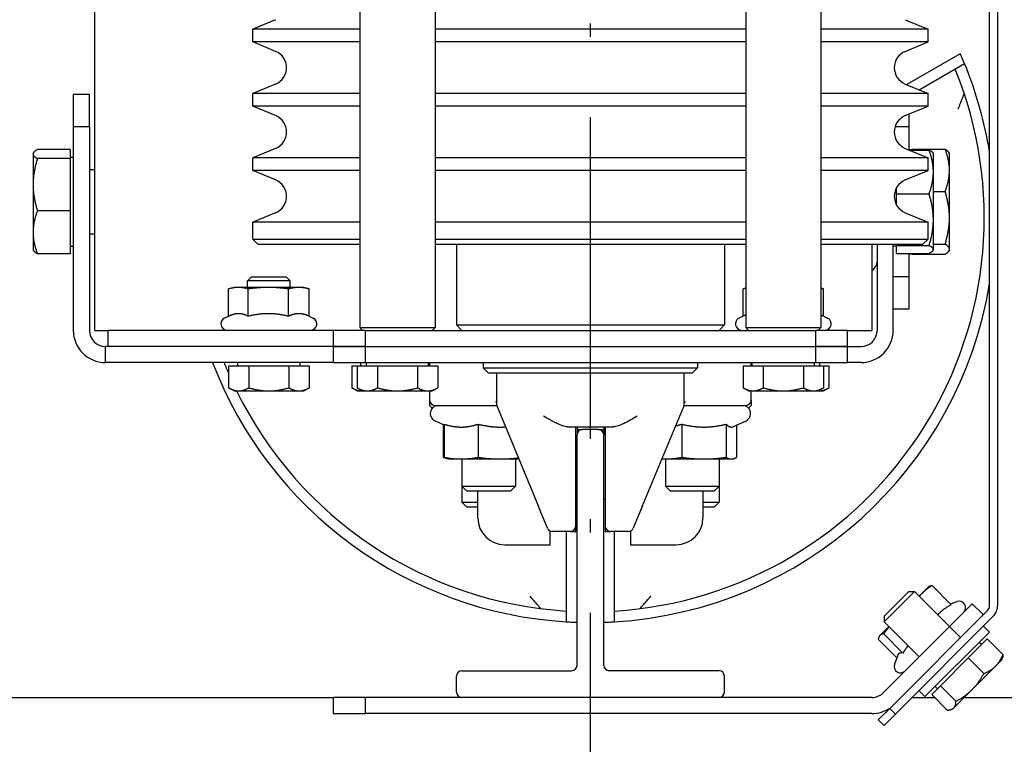
# Model space of a CAD drawing. Units: inches. Extents: x 149 to 49055, y 50 to 66715.
# Drawn here: x 13948 to 14132, y 22839 to 22975 of the extents above; entities that cross this region are included whole.
import ezdxf

# ---------------------------------------------------------------- set-up
doc = ezdxf.new("R2010")
doc.units = ezdxf.units.IN
doc.header["$MEASUREMENT"] = 0
doc.linetypes.add('ACAD_ISO10W100', pattern=[18.5, 12, -3, 0.5, -3])
for name, color, linetype in [('ARCATA', 4, 'Continuous'), ('ASSI', 3, 'ACAD_ISO10W100'), ('GUIDE', 3, 'Continuous')]:
    doc.layers.add(name, color=color, linetype=linetype)
doc.layers.add('QUOTE', color=1, linetype='Continuous', lineweight=15)
doc.styles.add('QUOTE', font='romans.shx', dxfattribs={"width": 0.8})
doc.dimstyles.new('GMV', dxfattribs={"dimscale": 12, "dimtxt": 3, "dimasz": 3, "dimexe": 2, "dimexo": 3, "dimgap": 1, "dimtad": 1, "dimdec": 1, "dimdsep": 46, "dimtxsty": 'QUOTE', "dimcen": 0, "dimclrt": 2, "dimadec": 0, "dimazin": 0, "dimtfac": 1, "dimtdec": 1, "dimtmove": 0, "dimatfit": 3, "dimfxl": 1, "dimtvp": 1, "dimtolj": 1, "dimarcsym": 0})

# ---------------------------------------------------------------- blocks, each defined once
blk = doc.blocks.new('*D1642')
at = {"layer": 'Defpoints', "color": 0}
for p in [(13775.62, 24393.54), (13775.62, 24210.61), (14210.62, 22780.61)]:
    blk.add_point(p, dxfattribs=at)
at = {"layer": 'QUOTE', "color": 0, "lineweight": -2}
for p, q in [((13775.62, 24246.61), (13775.62, 24417.54)), ((14210.62, 22816.61), (14210.62, 24417.54)), ((14174.62, 24393.54), (13811.62, 24393.54))]:
    blk.add_line(p, q, dxfattribs=at)
at = {"layer": 'QUOTE', "color": 0}
for points in [[(13811.62, 24399.54), (13811.62, 24387.54), (13775.62, 24393.54)], [(14174.62, 24387.54), (14174.62, 24399.54), (14210.62, 24393.54)]]:
    blk.add_solid(points, dxfattribs=at)
at = {"layer": 'QUOTE', "color": 2, "insert": (13993.12, 24423.54), "char_height": 36, "attachment_point": 5, "style": 'QUOTE'}
blk.add_mtext('\\A1;435', dxfattribs=at)

msp = doc.modelspace()

# ---------------------------------------------------------------- linework, layer by layer
at = {"layer": 'ARCATA'}
for p, q in [((13961.86707, 22916.60524), (13961.86707, 23579.60524)), ((14011.36707, 23026.10524), (14011.36707, 22917.10524)), ((14025.36707, 23026.10524), (14025.36707, 22917.10524)), ((14083.36707, 23026.10524), (14083.36707, 22917.10524)), ((14097.36707, 23026.10524), (14097.36707, 22917.10524)), ((14128.86707, 22865.34788), (14128.86707, 22988.10524)), ((14130.36707, 22865.34788), (14130.36707, 22988.10524)), ((13995.62992, 22974.55644), (13991.36707, 22972.79071)), ((14113.10421, 22974.55644), (14117.36707, 22972.79071)), ((14011.36707, 22972.79071), (13991.36707, 22972.79071)), ((13991.36707, 22970.41978), (13991.36707, 22972.79071)), ((14083.36707, 22972.79071), (14025.36707, 22972.79071)), ((14117.36707, 22972.79071), (14097.36707, 22972.79071)), ((14117.36707, 22970.41978), (14117.36707, 22972.79071)), ((14011.36707, 22970.41978), (13991.36707, 22970.41978)), ((13995.62992, 22968.65404), (13991.36707, 22970.41978)), ((14083.36707, 22970.41978), (14025.36707, 22970.41978)), ((14117.36707, 22970.41978), (14097.36707, 22970.41978)), ((14113.10421, 22968.65404), (14117.36707, 22970.41978)), ((14123.38389, 22968.21452), (14113.38347, 22962.44077)), ((14115.71251, 22961.47604), (14124.17592, 22966.3624)), ((14115.72534, 22961.47073), (14122.43225, 22965.34296)), ((13995.62992, 22962.55644), (13991.36707, 22960.79071)), ((14113.10421, 22962.55644), (14117.36707, 22960.79071)), ((13957.86707, 22960.60524), (13957.86707, 22954.60524)), ((13960.86707, 22960.60524), (13957.86707, 22960.60524)), ((13960.86707, 22954.60524), (13960.86707, 22960.60524)), ((14011.36707, 22960.79071), (13991.36707, 22960.79071)), ((13991.36707, 22958.41978), (13991.36707, 22960.79071)), ((14083.36707, 22960.79071), (14025.36707, 22960.79071)), ((14117.36707, 22960.79071), (14097.36707, 22960.79071)), ((14117.36707, 22958.41978), (14117.36707, 22960.79071)), ((14011.36707, 22958.41978), (13991.36707, 22958.41978)), ((13995.62992, 22956.65404), (13991.36707, 22958.41978)), ((14083.36707, 22958.41978), (14025.36707, 22958.41978)), ((14117.36707, 22958.41978), (14097.36707, 22958.41978)), ((14113.10421, 22956.65404), (14117.36707, 22958.41978)), ((14113.86707, 22954.60524), (14113.86707, 22956.97003)), ((13957.86707, 22954.60524), (13957.86707, 22916.60524)), ((13957.86707, 22954.60524), (13960.86707, 22954.60524)), ((13960.86707, 22954.60524), (13960.86707, 22916.60524)), ((14111.22223, 22954.60524), (14113.86707, 22954.60524)), ((14113.86707, 22950.24045), (14113.86707, 22954.60524)), ((13995.62992, 22950.55644), (13991.36707, 22948.79071)), ((14113.10421, 22950.55644), (14117.36707, 22948.79071)), ((14114.46717, 22950.40296), (14120.56332, 22950.40296)), ((14114.46717, 22950.23962), (14114.46717, 22950.40296)), ((13950.36697, 22949.60524), (13950.43622, 22949.72518)), ((13950.36697, 22949.60524), (13950.36697, 22949.48688)), ((13950.36697, 22949.48688), (13950.36697, 22943.78615)), ((13957.26697, 22950.32682), (13951.17082, 22950.32682)), ((13957.26697, 22948.64694), (13951.17082, 22948.64694)), ((13957.26697, 22950.32682), (13957.26697, 22948.64694)), ((13957.26697, 22948.92024), (13957.86707, 22948.92024)), ((13957.26697, 22948.64694), (13957.26697, 22938.92536)), ((14011.36707, 22948.79071), (13991.36707, 22948.79071)), ((13991.36707, 22946.41978), (13991.36707, 22948.79071)), ((14083.36707, 22948.79071), (14025.36707, 22948.79071)), ((14117.36707, 22948.79071), (14097.36707, 22948.79071)), ((14113.86707, 22950.32682), (14114.46717, 22950.32682)), ((14113.86907, 22950.23962), (14117.56332, 22950.23962)), ((14117.36707, 22946.41978), (14117.36707, 22948.79071)), ((14118.36717, 22949.60524), (14118.31633, 22949.6933)), ((14118.36717, 22946.14402), (14118.36717, 22949.60524)), ((14121.36717, 22949.60524), (14121.27825, 22949.75925)), ((14121.36717, 22946.45323), (14121.36717, 22949.60524)), ((13960.86707, 22946.60524), (13961.86707, 22946.60524)), ((14011.36707, 22946.41978), (13991.36707, 22946.41978)), ((13995.62992, 22944.65404), (13991.36707, 22946.41978)), ((14083.36707, 22946.41978), (14025.36707, 22946.41978)), ((14117.36707, 22946.41978), (14097.36707, 22946.41978)), ((14113.10421, 22944.65404), (14117.36707, 22946.41978)), ((14118.36717, 22937.23122), (14118.36717, 22946.14402)), ((14121.36717, 22937.60465), (14121.36717, 22946.45323)), ((13950.36697, 22943.78615), (13950.36697, 22934.90451)), ((14111.46717, 22942.04841), (14111.46717, 22943.18023)), ((14111.46717, 22940.03025), (14111.46717, 22942.04841)), ((14111.46717, 22942.04841), (14117.56332, 22942.04841)), ((14118.36717, 22942.50351), (14120.56332, 22942.50351)), ((13957.26697, 22938.92536), (13951.17082, 22938.92536)), ((13957.26697, 22938.92536), (13957.26697, 22930.88366)), ((13995.62992, 22938.55644), (13991.36707, 22936.79071)), ((14113.10421, 22938.55644), (14117.36707, 22936.79071)), ((14121.36717, 22931.75666), (14121.36717, 22937.60465)), ((14011.36707, 22936.79071), (13991.36707, 22936.79071)), ((13991.36707, 22933.60524), (13991.36707, 22936.79071)), ((14083.36707, 22936.79071), (14025.36707, 22936.79071)), ((14117.36707, 22936.79071), (14097.36707, 22936.79071)), ((14117.36707, 22933.60524), (14117.36707, 22936.79071)), ((14118.36717, 22931.69244), (14118.36717, 22937.23122)), ((13950.36697, 22934.90451), (13950.36697, 22931.60524)), ((13960.86707, 22934.60524), (13961.86707, 22934.60524)), ((13957.26697, 22932.29024), (13957.86707, 22932.29024)), ((13991.36707, 22933.60524), (14011.36707, 22933.60524)), ((13992.36707, 22932.60524), (13991.36707, 22933.60524)), ((14011.36707, 22932.60524), (13992.36707, 22932.60524)), ((14025.36707, 22933.60524), (14083.36707, 22933.60524)), ((14083.36707, 22932.60524), (14025.36707, 22932.60524)), ((14029.36707, 22932.60524), (14029.36707, 22917.60524)), ((14079.36707, 22932.60524), (14079.36707, 22917.60524)), ((14097.36707, 22933.60524), (14117.36707, 22933.60524)), ((14116.36707, 22932.60524), (14097.36707, 22932.60524)), ((14106.86707, 22932.60524), (14106.86707, 22916.60524)), ((14107.86707, 22932.60524), (14107.86707, 22916.60524)), ((14110.86707, 22916.60524), (14110.86707, 22932.60524)), ((14111.46717, 22932.29024), (14110.86707, 22932.29024)), ((14111.46717, 22932.41403), (14111.46717, 22932.60524)), ((14111.46717, 22932.41403), (14117.56332, 22932.41403)), ((14111.46717, 22930.97086), (14111.46717, 22932.41403)), ((14116.36707, 22932.60524), (14117.36707, 22933.60524)), ((14118.36717, 22932.70579), (14120.56332, 22932.70579)), ((13950.36697, 22931.60524), (13950.43622, 22931.4853)), ((13957.26697, 22930.88366), (13951.17082, 22930.88366)), ((14111.46717, 22930.97086), (14117.56332, 22930.97086)), ((14113.86707, 22926.60524), (14113.86707, 22930.97086)), ((14113.86707, 22930.88366), (14114.46717, 22930.88366)), ((14114.46717, 22930.80752), (14114.46717, 22930.97086)), ((14114.46717, 22930.80752), (14120.56332, 22930.80752)), ((14118.36717, 22931.60524), (14118.31633, 22931.51718)), ((14118.36717, 22931.60524), (14118.36717, 22931.69244)), ((14121.36717, 22931.60524), (14121.27825, 22931.45123)), ((14121.36717, 22931.60524), (14121.36717, 22931.75666)), ((13991.13388, 22926.60524), (13990.36707, 22925.83833)), ((13991.13388, 22926.60524), (13997.60026, 22926.60524)), ((13997.60026, 22926.60524), (13998.36707, 22925.83833)), ((14113.86707, 22926.60524), (14110.86707, 22926.60524)), ((14113.86707, 22920.60524), (14113.86707, 22926.60524)), ((13998.36707, 22925.83833), (13990.36707, 22925.83833)), ((13990.36707, 22924.60524), (13990.36707, 22925.83833)), ((13998.36707, 22924.60524), (13998.36707, 22925.83833)), ((13986.86256, 22919.24377), (13986.86256, 22924.3358)), ((13987.86707, 22924.60524), (13986.93212, 22924.35472)), ((13988.68445, 22924.60524), (13987.86707, 22924.60524)), ((13994.25859, 22924.60524), (13988.68445, 22924.60524)), ((13990.50634, 22919.24328), (13990.50634, 22924.3358)), ((13999.94121, 22924.60524), (13994.25859, 22924.60524)), ((13998.01084, 22919.24328), (13998.01084, 22924.3358)), ((14000.86707, 22924.60524), (13999.94121, 22924.60524)), ((14000.86707, 22924.60524), (14001.80202, 22924.35472)), ((14001.87158, 22919.24328), (14001.87158, 22924.3358)), ((14082.86438, 22919.24462), (14082.86438, 22924.3358)), ((14083.36707, 22924.47127), (14082.97662, 22924.36665)), ((14097.36707, 22924.47127), (14097.75752, 22924.36665)), ((14097.86976, 22919.24328), (14097.86976, 22924.3358)), ((13986.93212, 22919.2762), (13986.10993, 22918.89281)), ((14001.87158, 22919.24377), (14002.62421, 22918.89281)), ((14082.97662, 22919.29696), (14082.10993, 22918.89281)), ((14097.86976, 22919.24462), (14098.62421, 22918.89281)), ((14110.86707, 22920.60524), (14113.86707, 22920.60524)), ((14030.36707, 22916.60524), (14029.36707, 22917.60524)), ((14029.36707, 22917.60524), (14079.36707, 22917.60524)), ((14078.36707, 22916.60524), (14079.36707, 22917.60524)), ((13961.86707, 22916.60524), (13964.36707, 22916.60524)), ((14006.36707, 22916.60524), (13964.36707, 22916.60524)), ((13964.36707, 22913.60524), (13964.36707, 22916.60524)), ((14012.36707, 22916.60524), (14006.36707, 22916.60524)), ((14006.36707, 22916.60524), (14006.36707, 22913.60524)), ((14011.36707, 22917.10524), (14025.36707, 22917.10524)), ((14011.86707, 22916.60524), (14011.36707, 22917.10524)), ((14012.36707, 22916.60524), (14096.36707, 22916.60524)), ((14012.36707, 22913.60524), (14012.36707, 22916.60524)), ((14024.86707, 22916.60524), (14025.36707, 22917.10524)), ((14083.36707, 22917.10524), (14097.36707, 22917.10524)), ((14083.86707, 22916.60524), (14083.36707, 22917.10524)), ((14102.36707, 22916.60524), (14096.36707, 22916.60524)), ((14096.36707, 22916.60524), (14096.36707, 22913.60524)), ((14096.86707, 22916.60524), (14097.36707, 22917.10524)), ((14102.36707, 22916.60524), (14106.86707, 22916.60524)), ((14102.36707, 22913.60524), (14102.36707, 22916.60524)), ((14006.36707, 22913.60524), (13963.86707, 22913.60524)), ((13963.86707, 22910.60524), (13963.86707, 22913.60524)), ((14006.36707, 22913.60524), (13964.36707, 22913.60524)), ((14006.36707, 22913.60524), (14006.36707, 22910.60524)), ((14012.36707, 22913.60524), (14006.36707, 22913.60524)), ((14006.36707, 22913.60524), (14012.36707, 22913.60524)), ((14012.36707, 22913.60524), (14096.36707, 22913.60524)), ((14012.36707, 22913.60524), (14096.36707, 22913.60524)), ((14012.36707, 22910.60524), (14012.36707, 22913.60524)), ((14096.36707, 22913.60524), (14096.36707, 22910.60524)), ((14102.36707, 22913.60524), (14096.36707, 22913.60524)), ((14096.36707, 22913.60524), (14102.36707, 22913.60524)), ((14102.36707, 22910.60524), (14102.36707, 22913.60524)), ((14102.36707, 22913.60524), (14104.86707, 22913.60524)), ((14006.36707, 22910.60524), (13963.86707, 22910.60524)), ((13986.86152, 22910.00514), (13986.86152, 22905.8857)), ((13986.86152, 22910.00514), (13990.61429, 22910.00514)), ((13988.55207, 22910.00514), (13988.55207, 22910.60524)), ((13990.61429, 22910.00514), (13990.61429, 22905.8857)), ((13990.61429, 22910.00514), (13998.11985, 22910.00514)), ((13998.11985, 22910.00514), (14001.87262, 22910.00514)), ((13998.11985, 22910.00514), (13998.11985, 22905.8857)), ((14000.18207, 22910.00514), (14000.18207, 22910.60524)), ((14001.87262, 22910.00514), (14001.87262, 22905.8857)), ((14006.36707, 22910.60524), (14012.36707, 22910.60524)), ((14009.86152, 22910.00514), (14009.86152, 22905.8857)), ((14009.86152, 22910.00514), (14010.86152, 22910.00514)), ((14010.86152, 22910.00514), (14010.86152, 22905.8857)), ((14010.86152, 22910.00514), (14014.61429, 22910.00514)), ((14011.55207, 22910.00514), (14011.55207, 22910.60524)), ((14012.36707, 22910.60524), (14096.36707, 22910.60524)), ((14012.56707, 22910.00514), (14012.56707, 22910.60524)), ((14014.61429, 22910.00514), (14022.11985, 22910.00514)), ((14014.61429, 22910.00514), (14014.61429, 22905.8857)), ((14022.11985, 22910.00514), (14025.87262, 22910.00514)), ((14022.11985, 22910.00514), (14022.11985, 22905.8857)), ((14024.16707, 22910.00514), (14024.16707, 22910.60524)), ((14024.36707, 22910.60524), (14024.36707, 22910.00514)), ((14025.87262, 22910.00514), (14025.87262, 22905.8857)), ((14034.36707, 22910.60524), (14034.36707, 22909.60524)), ((14074.36707, 22910.60524), (14074.36707, 22909.60524)), ((14082.86152, 22910.00514), (14086.61429, 22910.00514)), ((14082.86152, 22910.00514), (14082.86152, 22905.8857)), ((14084.36707, 22910.00514), (14084.36707, 22910.60524)), ((14084.55207, 22910.00514), (14084.55207, 22910.60524)), ((14084.56707, 22910.00514), (14084.56707, 22910.60524)), ((14086.61429, 22910.00514), (14086.61429, 22905.8857)), ((14086.61429, 22910.00514), (14094.11985, 22910.00514)), ((14094.11985, 22910.00514), (14097.87262, 22910.00514)), ((14094.11985, 22910.00514), (14094.11985, 22905.8857)), ((14096.16707, 22910.00514), (14096.16707, 22910.60524)), ((14096.18207, 22910.00514), (14096.18207, 22910.60524)), ((14096.36707, 22910.60524), (14102.36707, 22910.60524)), ((14097.18207, 22910.00514), (14097.18207, 22910.60524)), ((14097.87262, 22910.00514), (14098.87262, 22910.00514)), ((14097.87262, 22910.00514), (14097.87262, 22905.8857)), ((14098.87262, 22910.00514), (14098.87262, 22905.8857)), ((14104.86707, 22910.60524), (14102.36707, 22910.60524)), ((14034.36707, 22909.60524), (14074.36707, 22909.60524)), ((14035.36707, 22908.60524), (14034.36707, 22909.60524)), ((14073.36707, 22908.60524), (14035.36707, 22908.60524)), ((14036.86707, 22908.60524), (14036.86707, 22902.80445)), ((14071.86707, 22902.80445), (14071.86707, 22908.60524)), ((14073.36707, 22908.60524), (14074.36707, 22909.60524)), ((13987.86707, 22905.30514), (13986.86152, 22905.8857)), ((13987.86707, 22905.30514), (13988.7379, 22905.30514)), ((13988.7379, 22905.30514), (13994.36707, 22905.30514)), ((13994.36707, 22905.30514), (13999.99623, 22905.30514)), ((13999.99623, 22905.30514), (14000.86707, 22905.30514)), ((14000.86707, 22905.30514), (14001.87262, 22905.8857)), ((14010.86707, 22905.30514), (14009.86152, 22905.8857)), ((14011.86707, 22905.30514), (14010.86152, 22905.8857)), ((14010.86707, 22905.30514), (14011.7379, 22905.30514)), ((14011.7379, 22905.30514), (14011.86707, 22905.30514)), ((14011.86707, 22905.30514), (14012.7379, 22905.30514)), ((14012.7379, 22905.30514), (14018.36707, 22905.30514)), ((14018.36707, 22905.30514), (14023.99623, 22905.30514)), ((14023.99623, 22905.30514), (14024.86707, 22905.30514)), ((14024.36707, 22905.30514), (14024.36707, 22903.60524)), ((14024.86707, 22905.30514), (14025.87262, 22905.8857)), ((14083.86707, 22905.30514), (14082.86152, 22905.8857)), ((14083.86707, 22905.30514), (14084.7379, 22905.30514)), ((14084.36707, 22903.60524), (14084.36707, 22905.30514)), ((14084.7379, 22905.30514), (14090.36707, 22905.30514)), ((14090.36707, 22905.30514), (14095.99623, 22905.30514)), ((14095.99623, 22905.30514), (14096.86707, 22905.30514)), ((14096.86707, 22905.30514), (14097.87262, 22905.8857)), ((14096.86707, 22905.30514), (14096.99623, 22905.30514)), ((14096.99623, 22905.30514), (14097.86707, 22905.30514)), ((14097.86707, 22905.30514), (14098.87262, 22905.8857)), ((14024.36707, 22903.60524), (14024.36707, 22902.60524)), ((14084.36707, 22903.60524), (14084.36707, 22902.60524)), ((14024.36707, 22902.60524), (14024.85759, 22902.11472)), ((14025.36707, 22902.60524), (14036.88711, 22902.60524)), ((14036.94341, 22902.42123), (14044.69341, 22883.74175)), ((14064.04073, 22883.74175), (14071.79073, 22902.42123)), ((14071.84703, 22902.60524), (14083.36707, 22902.60524)), ((14084.36707, 22902.60524), (14083.87655, 22902.11472)), ((14027.08241, 22898.93008), (14025.33314, 22899.74578)), ((14026.90117, 22899.0146), (14026.90117, 22892.91613)), ((14027.08241, 22899.10522), (14027.08241, 22892.91613)), ((14033.40953, 22899.10522), (14033.40953, 22892.91613)), ((14071.40953, 22899.10522), (14071.40953, 22892.91613)), ((14079.69419, 22899.10522), (14079.69419, 22892.91613)), ((14081.06634, 22898.65711), (14083.401, 22899.74578)), ((14050.0892, 22898.60524), (14058.64493, 22898.60524)), ((14051.61707, 22880.10524), (14051.61707, 22898.60524)), ((14051.86707, 22898.60524), (14051.86707, 22897.10524)), ((14051.86707, 22898.10524), (14052.86707, 22898.10524)), ((14055.86707, 22898.10524), (14056.86707, 22898.10524)), ((14056.86707, 22898.60524), (14056.86707, 22897.10524)), ((14057.11707, 22898.60524), (14057.11707, 22880.10524)), ((14081.65173, 22898.93008), (14081.65173, 22892.91613)), ((14027.6678, 22892.65863), (14027.48828, 22892.70674)), ((14027.86707, 22892.60524), (14027.6678, 22892.65863)), ((14027.86707, 22892.60524), (14030.24597, 22892.60524)), ((14030.24597, 22892.60524), (14037.55186, 22892.60524)), ((14030.36707, 22892.60524), (14030.36707, 22887.52552)), ((14037.55186, 22892.60524), (14041.01601, 22892.60524)), ((14040.36707, 22892.60524), (14040.36707, 22887.52552)), ((14067.71813, 22892.60524), (14068.24597, 22892.60524)), ((14068.24597, 22892.60524), (14075.55186, 22892.60524)), ((14068.36707, 22892.60524), (14068.36707, 22887.52552)), ((14075.55186, 22892.60524), (14080.67296, 22892.60524)), ((14078.36707, 22892.60524), (14078.36707, 22887.52552)), ((14080.67296, 22892.60524), (14080.86707, 22892.60524)), ((14080.86707, 22892.60524), (14081.06634, 22892.65863)), ((14030.36707, 22887.52552), (14040.36707, 22887.52552)), ((14030.36707, 22887.52552), (14030.36707, 22884.52552)), ((14031.28724, 22886.60524), (14030.36707, 22887.52552)), ((14039.44689, 22886.60524), (14031.28724, 22886.60524)), ((14033.36707, 22881.60524), (14033.36707, 22886.60524)), ((14039.44689, 22886.60524), (14040.36707, 22887.52552)), ((14068.36707, 22887.52552), (14078.36707, 22887.52552)), ((14069.28724, 22886.60524), (14068.36707, 22887.52552)), ((14077.44689, 22886.60524), (14069.28724, 22886.60524)), ((14075.36707, 22886.60524), (14075.36707, 22881.60524)), ((14077.44689, 22886.60524), (14078.36707, 22887.52552)), ((14078.36707, 22887.52552), (14078.36707, 22884.52552)), ((14030.36707, 22884.52552), (14033.36707, 22884.52552)), ((14031.28724, 22883.60524), (14030.36707, 22884.52552)), ((14051.86707, 22885.10524), (14051.61707, 22885.10524)), ((14056.86707, 22885.10524), (14057.11707, 22885.10524)), ((14075.36707, 22884.52552), (14078.36707, 22884.52552)), ((14077.44689, 22883.60524), (14078.36707, 22884.52552)), ((14033.36707, 22883.60524), (14031.28724, 22883.60524)), ((14046.36117, 22879.72202), (14044.69341, 22883.74175)), ((14064.04073, 22883.74175), (14062.37297, 22879.72202)), ((14077.44689, 22883.60524), (14075.36707, 22883.60524)), ((14046.86707, 22876.60524), (14046.86707, 22879.19668)), ((14050.61707, 22879.10524), (14047.28483, 22879.10524)), ((14049.85605, 22879.10524), (14049.85605, 22864.2438)), ((14049.86707, 22879.10524), (14049.86707, 22862.23947)), ((14050.61707, 22879.10524), (14051.61707, 22879.10524)), ((14051.61707, 22879.10524), (14051.61707, 22880.10524)), ((14057.11707, 22880.10524), (14057.11707, 22879.10524)), ((14057.11707, 22879.10524), (14058.11707, 22879.10524)), ((14061.44931, 22879.10524), (14058.11707, 22879.10524)), ((14058.86707, 22862.23947), (14058.86707, 22879.10524)), ((14058.87809, 22864.2438), (14058.87809, 22879.10524)), ((14061.86707, 22879.19668), (14061.86707, 22876.60524)), ((14038.36707, 22876.60524), (14046.86707, 22876.60524)), ((14061.86707, 22876.60524), (14070.36707, 22876.60524)), ((14109.21223, 22863.31508), (14113.78465, 22867.8875)), ((14114.86916, 22867.88742), (14109.2123, 22862.23057)), ((14113.78465, 22867.8875), (14114.86916, 22867.88742)), ((14121.38788, 22861.3687), (14114.86916, 22867.88742)), ((14117.4988, 22868.79332), (14115.92322, 22867.21774)), ((14117.4988, 22868.79332), (14117.60963, 22868.8573)), ((14121.71477, 22865.42634), (14118.11381, 22869.02729)), ((14115.92322, 22867.21774), (14115.73103, 22867.02555)), ((14121.58116, 22865.55995), (14122.78058, 22865.99651)), ((14110.21453, 22846.07402), (14128.42773, 22864.28722)), ((14125.63053, 22865.61134), (14121.38788, 22861.3687)), ((14127.69119, 22863.55068), (14125.63053, 22865.61134)), ((14109.21223, 22863.31508), (14109.2123, 22862.23057)), ((14115.73103, 22855.71184), (14109.2123, 22862.23057)), ((14111.27519, 22845.01336), (14129.48839, 22863.22656)), ((14110.07418, 22861.3687), (14108.39219, 22859.68671)), ((14121.38788, 22861.3687), (14109.00311, 22848.98392)), ((14121.38788, 22861.3687), (14123.44854, 22859.30804)), ((14127.69119, 22861.42936), (14128.82256, 22860.29799)), ((14111.53978, 22855.51857), (14108.07243, 22858.98591)), ((14108.30641, 22859.60093), (14108.24242, 22859.4901)), ((14108.39219, 22859.68671), (14108.30641, 22859.60093)), ((14112.69393, 22856.4055), (14109.09298, 22860.00646)), ((14128.82256, 22860.29799), (14116.80174, 22848.27717)), ((14124.8639, 22855.49066), (14128.42496, 22859.05172)), ((14128.42496, 22859.05172), (14131.33785, 22856.13884)), ((14127.34831, 22857.97507), (14126.92397, 22858.3994)), ((14111.71968, 22856.01285), (14111.10322, 22854.31914)), ((14119.67542, 22850.30218), (14124.8639, 22855.49066)), ((14124.8639, 22855.49066), (14127.77679, 22852.57777)), ((14129.96783, 22853.94779), (14131.15608, 22855.13604)), ((14131.15608, 22855.13604), (14131.2544, 22855.50297)), ((14125.59306, 22849.57302), (14129.96783, 22853.94779)), ((14115.67037, 22849.40854), (14116.80174, 22848.27717)), ((14118.048, 22848.67476), (14119.67542, 22850.30218)), ((14119.12466, 22849.75142), (14118.70032, 22850.17575)), ((14119.67542, 22850.30218), (14122.5883, 22847.38929)), ((14122.18511, 22846.16507), (14125.59306, 22849.57302)), ((13775.61707, 22848.10524), (14006.36707, 22848.10524)), ((14006.36707, 22848.10524), (14006.36707, 22845.10524)), ((14012.36707, 22848.10524), (14006.36707, 22848.10524)), ((14029.36707, 22848.10524), (14012.36707, 22848.10524)), ((14012.36707, 22845.10524), (14012.36707, 22848.10524)), ((14030.36707, 22848.10524), (14029.36707, 22848.10524)), ((14079.36707, 22848.10524), (14078.36707, 22848.10524)), ((14106.88179, 22848.10524), (14079.36707, 22848.10524)), ((14114.36707, 22848.10524), (14118.61752, 22848.10524)), ((14118.048, 22848.67476), (14120.96089, 22845.76188)), ((14124.12528, 22848.10524), (14134.36707, 22848.10524)), ((14110.21453, 22846.07402), (14108.09321, 22843.9527)), ((14111.27519, 22845.01336), (14110.21453, 22846.07402)), ((14121.96369, 22845.94365), (14121.59676, 22845.84533)), ((14121.96369, 22845.94365), (14122.18511, 22846.16507)), ((14006.36707, 22845.10524), (14012.36707, 22845.10524)), ((14079.36707, 22845.10524), (14012.36707, 22845.10524)), ((14106.88179, 22845.10524), (14079.36707, 22845.10524)), ((14108.09321, 22843.9527), (14109.15387, 22842.89204)), ((14109.15387, 22842.89204), (14111.27519, 22845.01336))]:
    msp.add_line(p, q, dxfattribs=at)
for centre, radius, start, end in [((13994.36707, 22965.60524), 3.3, 292.5, 67.5), ((14114.36707, 22965.60524), 3.3, 112.5, 247.5), ((14054.36707, 22937.60524), 75.5, 23.5357769, 23.9175057), ((14054.36707, 22937.60524), 73.5, 273.5187041, 22.1717351), ((14054.36707, 22937.60524), 75.5, 9.3356525, 22.3887894), ((13994.36707, 22953.60524), 3.3, 292.5, 67.5), ((14114.36707, 22953.60524), 3.3, 112.5, 247.5), ((13994.36707, 22941.60524), 3.3, 292.5, 67.5), ((14114.36707, 22941.60524), 3.3, 112.5, 247.5), ((14106.06707, 22929.40524), 1.8, 296.3878, 0), ((14054.36707, 22937.60524), 75.5, 273.4170054, 350.6643475), ((13986.61707, 22917.80524), 1.2, 115, 270), ((14002.11707, 22917.80524), 1.2, 270, 65), ((14082.61707, 22917.80524), 1.2, 115, 270), ((14098.11707, 22917.80524), 1.2, 270, 65), ((13963.86707, 22916.60524), 6, 180, 270), ((13963.86707, 22916.60524), 3, 180, 270), ((14104.86707, 22916.60524), 6, 270, 0), ((14104.86707, 22916.60524), 3, 270, 0), ((14054.36707, 22937.60524), 75.5, 200.9538519, 266.5829946), ((14054.36707, 22937.60524), 73.5, 201.5520889, 203.3005036), ((14054.36707, 22937.60524), 73.5, 206.0692498, 266.4812959), ((14025.36707, 22903.60524), 1, 180, 270), ((14037.86707, 22902.80445), 1, 180, 202.5332501), ((14070.86707, 22902.80445), 1, 337.4667499, 0), ((14083.36707, 22903.60524), 1, 270, 0), ((14025.96707, 22901.10524), 1.5, 90, 245), ((14082.76707, 22901.10524), 1.5, 295, 90), ((14038.36707, 22881.60524), 5, 180, 270), ((14070.36707, 22881.60524), 5, 270, 0), ((14047.28483, 22880.10524), 1, 202.5332501, 270), ((14050.61707, 22880.10524), 1, 270, 0), ((14058.11707, 22880.10524), 1, 180, 270), ((14061.44931, 22880.10524), 1, 270, 337.4667499), ((14123.19101, 22864.86887), 1.2, 315, 110), ((14127.36707, 22865.34788), 1.5, 315, 0), ((14127.36707, 22865.34788), 3, 315, 0), ((14054.36707, 22937.60524), 75.5, 267.722747, 268.1024419), ((14054.36707, 22937.60524), 75.5, 271.8975581, 272.277253), ((14112.23085, 22853.90872), 1.2, 160, 315), ((14106.88179, 22851.10524), 3, 270, 315), ((14106.88179, 22851.10524), 6, 270, 305.299589)]:
    msp.add_arc(centre, radius, start, end, dxfattribs=at)
for points, knots in [([(14124.17592, 22966.3624), (14124.17592, 22966.3624), (14124.16143, 22966.39765), (14124.10234, 22966.54048), (14124.05771, 22966.64802), (14123.95401, 22966.89561), (14123.88795, 22967.05235), (14123.74192, 22967.39474), (14123.66193, 22967.58037), (14123.58629, 22967.75402)], [0.4534849288, 0.4534849288, 0.4534849288, 0.4534849288, 0.5100873923, 0.5100873923, 0.5666898559, 0.5666898559, 0.6235137997, 0.6235137997, 0.6803377435, 0.6803377435, 0.6803377435, 0.6803377435]), ([(14124.09444, 22960.81588), (14124.08883, 22960.80113), (14124.07949, 22960.77652), (14124.04085, 22960.6749), (14124.00192, 22960.57263), (14123.88821, 22960.27505), (14123.80516, 22960.05858), (14123.60687, 22959.54511), (14123.4851, 22959.23198), (14123.22634, 22958.5723), (14123.08495, 22958.21498), (14122.94282, 22957.85911), (14122.94156, 22957.85595), (14122.94029, 22957.85278)], [-0.3929848282, -0.3929848282, -0.3929848282, -0.3929848282, -0.3634424233, -0.3634424233, -0.3037068527, -0.3037068527, -0.2187944447, -0.2187944447, -0.1139392792, -0.1139392792, 0, 0, 0.0010214873, 0.0010214873, 0.0010214873, 0.0010214873]), ([(14036.63978, 22903.27333), (14036.64055, 22903.2732), (14036.64131, 22903.27308), (14036.71574, 22903.26084), (14036.77431, 22903.24343), (14036.84859, 22903.19849), (14036.86707, 22903.17245), (14036.86707, 22903.14193)], [-0.00038207054, -0.00038207054, -0.00038207054, -0.00038207054, 0, 0, 0.03707834146, 0.03707834146, 0.07069443483, 0.07069443483, 0.07069443483, 0.07069443483]), ([(14071.86707, 22903.14193), (14071.86707, 22903.15012), (14071.8684, 22903.15801), (14071.87962, 22903.19009), (14071.90186, 22903.21103), (14071.97477, 22903.24772), (14072.0277, 22903.26237), (14072.09283, 22903.27308), (14072.09359, 22903.2732), (14072.09436, 22903.27333)], [0, 0, 0, 0, 0.00900596005, 0.00900596005, 0.0381639145, 0.0381639145, 0.07053258888, 0.07053258888, 0.07091430392, 0.07091430392, 0.07091430392, 0.07091430392]), ([(14050.0892, 22898.60524), (14049.82956, 22898.60524), (14049.52264, 22898.67076), (14048.87067, 22898.88711), (14048.5256, 22899.03689), (14047.80843, 22899.3794), (14047.36902, 22899.6126), (14046.47959, 22900.10688), (14046.02926, 22900.36726), (14045.61707, 22900.60524)], [1.199231896, 1.199231896, 1.199231896, 1.199231896, 1.3160708163, 1.3160708163, 1.4329097366, 1.4329097366, 1.5756975788, 1.5756975788, 1.7184854211, 1.7184854211, 1.7184854211, 1.7184854211]), ([(14063.11707, 22900.60524), (14062.70488, 22900.36726), (14062.25455, 22900.10688), (14061.36512, 22899.6126), (14060.9257, 22899.3794), (14060.20854, 22899.03689), (14059.86347, 22898.88711), (14059.2115, 22898.67076), (14058.90458, 22898.60524), (14058.64493, 22898.60524)], [0, 0, 0, 0, 0.1427878422, 0.1427878422, 0.2855756845, 0.2855756845, 0.4024146048, 0.4024146048, 0.5192535251, 0.5192535251, 0.5192535251, 0.5192535251]), ([(14045.10439, 22864.70228), (14045.09363, 22864.71449), (14045.07508, 22864.73554), (14044.99965, 22864.82124), (14044.92494, 22864.90618), (14044.71001, 22865.15117), (14044.55604, 22865.32714), (14044.20601, 22865.72894), (14044.00268, 22865.96333), (14043.5761, 22866.45771), (14043.34743, 22866.72415), (14043.11956, 22866.99118), (14043.11745, 22866.99364), (14043.11535, 22866.99611)], [-0.3806577646, -0.3806577646, -0.3806577646, -0.3806577646, -0.3488637111, -0.3488637111, -0.2871555454, -0.2871555454, -0.2015478541, -0.2015478541, -0.1043386837, -0.1043386837, 0, 0, 0.0009738299, 0.0009738299, 0.0009738299, 0.0009738299]), ([(14063.62975, 22864.70228), (14063.64051, 22864.71449), (14063.65905, 22864.73554), (14063.73449, 22864.82124), (14063.8092, 22864.90618), (14064.02412, 22865.15117), (14064.1781, 22865.32714), (14064.52813, 22865.72894), (14064.73146, 22865.96333), (14065.15804, 22866.45771), (14065.38671, 22866.72415), (14065.61458, 22866.99118), (14065.61669, 22866.99364), (14065.61879, 22866.99611)], [0.4234033845, 0.4234033845, 0.4234033845, 0.4234033845, 0.4551974379, 0.4551974379, 0.5169056034, 0.5169056034, 0.6025132945, 0.6025132945, 0.6997224647, 0.6997224647, 0.8040611481, 0.8040611481, 0.805034978, 0.805034978, 0.805034978, 0.805034978]), ([(14049.86707, 22862.23947), (14049.86707, 22862.23947), (14049.90471, 22862.23719), (14050.05773, 22862.22828), (14050.17311, 22862.2217), (14050.43937, 22862.20736), (14050.60807, 22862.19865), (14050.97771, 22862.18113), (14051.17865, 22862.17236), (14051.36707, 22862.16487)], [0.452215542, 0.452215542, 0.452215542, 0.452215542, 0.5087195408, 0.5087195408, 0.5652235397, 0.5652235397, 0.6217925203, 0.6217925203, 0.6783615009, 0.6783615009, 0.6783615009, 0.6783615009]), ([(14057.36707, 22862.16487), (14057.55548, 22862.17236), (14057.75643, 22862.18113), (14058.12607, 22862.19865), (14058.29477, 22862.20736), (14058.56103, 22862.2217), (14058.67641, 22862.22828), (14058.82943, 22862.23719), (14058.86707, 22862.23947), (14058.86707, 22862.23947)], [0.2260695831, 0.2260695831, 0.2260695831, 0.2260695831, 0.2826385636, 0.2826385636, 0.3392075442, 0.3392075442, 0.3957115431, 0.3957115431, 0.452215542, 0.452215542, 0.452215542, 0.452215542])]:
    msp.add_open_spline(points, degree=3, knots=knots, dxfattribs=at)
for points in [[(14124.09444, 22960.81588), (14124.09865, 22960.82698), (14124.09931, 22960.83591), (14124.09703, 22960.84275)], [(14045.10439, 22864.70228), (14045.1119, 22864.69375), (14045.1193, 22864.68934), (14045.12636, 22864.68844)], [(14063.60778, 22864.68844), (14063.61483, 22864.68934), (14063.62224, 22864.69375), (14063.62975, 22864.70228)]]:
    msp.add_open_spline(points, degree=3, dxfattribs=at)
for points, weights in [([(14121.36717, 22946.45323), (14121.36717, 22948.28631), (14120.56332, 22950.40296)], [1, 1.0379548493, 1]), ([(14120.56332, 22950.40296), (14121.1042, 22950.06071), (14121.27825, 22949.75925)], [1, 1.02522525818, 1.01692048465]), ([(13951.17082, 22950.32682), (13950.36697, 22949.8767), (13950.36697, 22949.48688)], [1, 1.0379548493, 1]), ([(13950.36697, 22949.48688), (13950.36697, 22949.09706), (13951.17082, 22948.64694)], [1, 1.0379548493, 1]), ([(13951.17082, 22948.64694), (13950.36697, 22946.04205), (13950.36697, 22943.78615)], [1, 1.0379548493, 1]), ([(14117.56332, 22950.23962), (14118.16918, 22949.94817), (14118.31633, 22949.6933)], [1, 1.02834144076, 1.01435694535]), ([(14118.36717, 22946.14402), (14118.36717, 22948.0448), (14117.56332, 22950.23962)], [1, 1.0379548493, 1]), ([(14117.56332, 22942.04841), (14118.36717, 22944.24324), (14118.36717, 22946.14402)], [1, 1.0379548493, 1]), ([(14120.56332, 22942.50351), (14121.36717, 22944.62016), (14121.36717, 22946.45323)], [1, 1.0379548493, 1]), ([(13950.36697, 22943.78615), (13950.36697, 22941.53025), (13951.17082, 22938.92536)], [1, 1.0379548493, 1]), ([(14118.36717, 22937.23122), (14118.36717, 22939.46689), (14117.56332, 22942.04841)], [1, 1.0379548493, 1]), ([(14121.36717, 22937.60465), (14121.36717, 22939.87822), (14120.56332, 22942.50351)], [1, 1.0379548493, 1]), ([(13951.17082, 22938.92536), (13950.36697, 22936.77059), (13950.36697, 22934.90451)], [1, 1.0379548493, 1]), ([(14120.56332, 22932.70579), (14121.36717, 22935.33108), (14121.36717, 22937.60465)], [1, 1.0379548493, 1]), ([(14117.56332, 22932.41403), (14118.36717, 22934.99556), (14118.36717, 22937.23122)], [1, 1.0379548493, 1]), ([(13950.36697, 22934.90451), (13950.36697, 22933.03843), (13951.17082, 22930.88366)], [1, 1.0379548493, 1]), ([(14118.36717, 22931.69244), (14118.36717, 22932.02733), (14117.56332, 22932.41403)], [1, 1.0379548493, 1]), ([(14121.36717, 22931.75666), (14121.36717, 22932.19715), (14120.56332, 22932.70579)], [1, 1.0379548493, 1]), ([(13951.17082, 22930.88366), (13950.59857, 22931.2041), (13950.43622, 22931.4853)], [1, 1.02672726222, 1.01581261259]), ([(14117.56332, 22930.97086), (14118.36717, 22931.35755), (14118.36717, 22931.69244)], [1, 1.0379548493, 1]), ([(14120.56332, 22930.80752), (14121.36717, 22931.31616), (14121.36717, 22931.75666)], [1, 1.0379548493, 1]), ([(13988.68445, 22924.60524), (13987.83891, 22924.60524), (13986.86256, 22924.3358)], [1, 1.0379548493, 1]), ([(13990.50634, 22924.3358), (13989.52999, 22924.60524), (13988.68445, 22924.60524)], [1, 1.0379548493, 1]), ([(13994.25859, 22924.60524), (13992.51716, 22924.60524), (13990.50634, 22924.3358)], [1, 1.0379548493, 1]), ([(13998.01084, 22924.3358), (13996.00002, 22924.60524), (13994.25859, 22924.60524)], [1, 1.0379548493, 1]), ([(13999.94121, 22924.60524), (13999.04532, 22924.60524), (13998.01084, 22924.3358)], [1, 1.0379548493, 1]), ([(14001.87158, 22924.3358), (14000.8371, 22924.60524), (13999.94121, 22924.60524)], [1, 1.0379548493, 1]), ([(14001.80202, 22924.35472), (14001.83663, 22924.34545), (14001.87158, 22924.3358)], [1.00253040938, 1.00131045001, 1]), ([(14083.36707, 22924.46133), (14083.12382, 22924.40884), (14082.86438, 22924.3358)], [1.01474201774, 1.01001209613, 1]), ([(14097.86976, 22924.3358), (14097.61098, 22924.402), (14097.36707, 22924.45126)], [1, 1.00906502703, 1.0137999241]), ([(14097.75752, 22924.36665), (14097.8132, 22924.35172), (14097.86976, 22924.3358)], [1.00408392764, 1.00216551764, 1]), ([(13988.68445, 22919.71218), (13987.86707, 22919.71218), (13986.93212, 22919.2762)], [1, 1.04833485215, 1.02526939127]), ([(13990.50634, 22919.24328), (13989.52999, 22919.71218), (13988.68445, 22919.71218)], [1.02350695612, 1.05008356558, 1]), ([(13994.25859, 22919.71218), (13992.51716, 22919.71218), (13990.50634, 22919.24328)], [1, 1.05008356558, 1.02350695612]), ([(13998.01084, 22919.24328), (13996.00002, 22919.71218), (13994.25859, 22919.71218)], [1.02350695612, 1.05008356558, 1]), ([(13999.94121, 22919.71218), (13999.04532, 22919.71218), (13998.01084, 22919.24328)], [1, 1.05008356558, 1.02350695612]), ([(14001.87158, 22919.24328), (14000.8371, 22919.71218), (13999.94121, 22919.71218)], [1.02350695612, 1.05008356558, 1]), ([(14083.36707, 22919.46173), (14083.17663, 22919.39022), (14082.97662, 22919.29696)], [1.03222218792, 1.0309342577, 1.02631793476]), ([(14097.86976, 22919.24328), (14097.61098, 22919.35848), (14097.36707, 22919.44421)], [1.02350695612, 1.02991073664, 1.03186366125]), ([(13986.86152, 22905.8857), (13987.86707, 22905.30514), (13988.7379, 22905.30514)], [1, 1.0379548493, 1]), ([(13988.7379, 22905.30514), (13989.60874, 22905.30514), (13990.61429, 22905.8857)], [1, 1.0379548493, 1]), ([(13990.61429, 22905.8857), (13992.6254, 22905.30514), (13994.36707, 22905.30514)], [1, 1.0379548493, 1]), ([(13994.36707, 22905.30514), (13996.10874, 22905.30514), (13998.11985, 22905.8857)], [1, 1.0379548493, 1]), ([(13998.11985, 22905.8857), (13999.1254, 22905.30514), (13999.99623, 22905.30514)], [1, 1.0379548493, 1]), ([(13999.99623, 22905.30514), (14000.86707, 22905.30514), (14001.87262, 22905.8857)], [1, 1.0379548493, 1]), ([(14009.86152, 22905.8857), (14010.86707, 22905.30514), (14011.7379, 22905.30514)], [1, 1.0379548493, 1]), ([(14010.86152, 22905.8857), (14011.86707, 22905.30514), (14012.7379, 22905.30514)], [1, 1.0379548493, 1]), ([(14011.7379, 22905.30514), (14011.80008, 22905.30514), (14011.86231, 22905.30789)], [1, 1.00261780152, 1.00487449583]), ([(14012.7379, 22905.30514), (14013.60874, 22905.30514), (14014.61429, 22905.8857)], [1, 1.0379548493, 1]), ([(14014.61429, 22905.8857), (14016.6254, 22905.30514), (14018.36707, 22905.30514)], [1, 1.0379548493, 1]), ([(14018.36707, 22905.30514), (14020.10874, 22905.30514), (14022.11985, 22905.8857)], [1, 1.0379548493, 1]), ([(14022.11985, 22905.8857), (14023.1254, 22905.30514), (14023.99623, 22905.30514)], [1, 1.0379548493, 1]), ([(14023.99623, 22905.30514), (14024.86707, 22905.30514), (14025.87262, 22905.8857)], [1, 1.0379548493, 1]), ([(14082.86152, 22905.8857), (14083.86707, 22905.30514), (14084.7379, 22905.30514)], [1, 1.0379548493, 1]), ([(14084.7379, 22905.30514), (14085.60874, 22905.30514), (14086.61429, 22905.8857)], [1, 1.0379548493, 1]), ([(14086.61429, 22905.8857), (14088.6254, 22905.30514), (14090.36707, 22905.30514)], [1, 1.0379548493, 1]), ([(14090.36707, 22905.30514), (14092.10874, 22905.30514), (14094.11985, 22905.8857)], [1, 1.0379548493, 1]), ([(14094.11985, 22905.8857), (14095.1254, 22905.30514), (14095.99623, 22905.30514)], [1, 1.0379548493, 1]), ([(14095.99623, 22905.30514), (14096.86707, 22905.30514), (14097.87262, 22905.8857)], [1, 1.0379548493, 1]), ([(14096.87183, 22905.30789), (14096.93405, 22905.30514), (14096.99623, 22905.30514)], [1.00487449583, 1.00261780152, 1]), ([(14096.99623, 22905.30514), (14097.86707, 22905.30514), (14098.87262, 22905.8857)], [1, 1.0379548493, 1]), ([(14027.08241, 22899.10522), (14028.77776, 22898.56419), (14030.24597, 22898.56419)], [1.03482549703, 1.05587382191, 1]), ([(14030.24597, 22898.56419), (14031.71418, 22898.56419), (14033.40953, 22899.10522)], [1, 1.05587382191, 1.03482549703]), ([(14033.40953, 22899.10522), (14035.6294, 22898.56419), (14037.55186, 22898.56419)], [1.03482549703, 1.05587382191, 1]), ([(14070.28794, 22898.79914), (14070.82665, 22898.91921), (14071.40953, 22899.10522)], [1.04025341931, 1.04196687708, 1.03482549703]), ([(14071.40953, 22899.10522), (14073.6294, 22898.56419), (14075.55186, 22898.56419)], [1.03482549703, 1.05587382191, 1]), ([(14075.55186, 22898.56419), (14077.47432, 22898.56419), (14079.69419, 22899.10522)], [1, 1.05587382191, 1.03482549703]), ([(14079.69419, 22899.10522), (14080.21871, 22898.56419), (14080.67296, 22898.56419)], [1.03482549703, 1.05587382191, 1]), ([(14037.55186, 22898.56419), (14038.0388, 22898.56419), (14038.53025, 22898.59656)], [1, 1.01358546119, 1.02262331031]), ([(14080.67296, 22898.56419), (14080.86707, 22898.56419), (14081.06634, 22898.65711)], [1, 1.0231357558, 1.03308281064]), ([(14027.48828, 22892.70674), (14027.2086, 22892.78168), (14026.90117, 22892.91613)], [1.01853152461, 1.01606846702, 1]), ([(14026.90117, 22892.91613), (14027.03937, 22892.88855), (14027.17443, 22892.86356)], [1, 1.00325497644, 1.00595166471]), ([(14027.6678, 22892.65863), (14027.3923, 22892.73245), (14027.08241, 22892.91613)], [1.01846986972, 1.02208098479, 1]), ([(14027.08241, 22892.91613), (14028.77776, 22892.60524), (14030.24597, 22892.60524)], [1, 1.0379548493, 1]), ([(14030.24597, 22892.60524), (14031.71418, 22892.60524), (14033.40953, 22892.91613)], [1, 1.0379548493, 1]), ([(14033.40953, 22892.91613), (14035.6294, 22892.60524), (14037.55186, 22892.60524)], [1, 1.0379548493, 1]), ([(14037.55186, 22892.60524), (14039.15571, 22892.60524), (14040.92829, 22892.81665)], [1, 1.03146669645, 1.01075808441]), ([(14067.72194, 22892.61441), (14067.98455, 22892.60524), (14068.24597, 22892.60524)], [1.01084390677, 1.0065535274, 1]), ([(14068.24597, 22892.60524), (14069.71418, 22892.60524), (14071.40953, 22892.91613)], [1, 1.0379548493, 1]), ([(14071.40953, 22892.91613), (14073.6294, 22892.60524), (14075.55186, 22892.60524)], [1, 1.0379548493, 1]), ([(14075.55186, 22892.60524), (14077.47432, 22892.60524), (14079.69419, 22892.91613)], [1, 1.0379548493, 1]), ([(14079.69419, 22892.91613), (14080.21871, 22892.60524), (14080.67296, 22892.60524)], [1, 1.0379548493, 1]), ([(14080.67296, 22892.60524), (14081.12721, 22892.60524), (14081.65173, 22892.91613)], [1, 1.0379548493, 1]), ([(14118.11381, 22869.02729), (14116.85146, 22868.14598), (14115.92322, 22867.21774)], [1, 1.0379548493, 1]), ([(14117.60963, 22868.8573), (14117.80999, 22868.97299), (14118.11381, 22869.02729)], [1.01735141153, 1.02453238113, 1]), ([(14115.92322, 22867.21774), (14115.8272, 22867.12172), (14115.73292, 22867.02366)], [1, 1.00379701211, 1.00683431624]), ([(14121.71477, 22865.42634), (14120.31137, 22864.68606), (14119.38314, 22863.75782)], [1.02350695612, 1.05008356558, 1]), ([(14119.38314, 22863.75782), (14119.28712, 22863.6618), (14119.19424, 22863.56234)], [1, 1.00495822994, 1.00916512656]), ([(14110.13122, 22861.31165), (14109.62063, 22860.70822), (14109.09298, 22860.00646)], [1.01876983251, 1.01699259112, 1]), ([(14108.39219, 22859.68671), (14108.15537, 22859.44989), (14108.07243, 22858.98591)], [1, 1.0379548493, 1]), ([(14109.09298, 22860.00646), (14108.629, 22859.92352), (14108.39219, 22859.68671)], [1, 1.0379548493, 1]), ([(14113.63337, 22857.80951), (14113.15714, 22857.17171), (14112.69393, 22856.4055)], [1.03189301024, 1.03548183715, 1.02350695612]), ([(14111.8521, 22856.22679), (14111.76633, 22856.14101), (14111.71968, 22856.01285)], [1, 1.01757893381, 1.02571368473]), ([(14112.69393, 22856.4055), (14112.08892, 22856.46361), (14111.8521, 22856.22679)], [1.02350695612, 1.05008356558, 1]), ([(14129.96783, 22853.94779), (14130.79418, 22854.77414), (14131.33785, 22856.13884)], [1, 1.0379548493, 1]), ([(14131.33785, 22856.13884), (14131.32682, 22855.77324), (14131.2544, 22855.50297)], [1, 1.01604503305, 1.01852431151]), ([(14127.77679, 22852.57777), (14129.14149, 22853.12144), (14129.96783, 22853.94779)], [1, 1.0379548493, 1]), ([(14125.59306, 22849.57302), (14126.79705, 22850.77701), (14127.77679, 22852.57777)], [1, 1.0379548493, 1]), ([(14122.5883, 22847.38929), (14124.38907, 22848.36903), (14125.59306, 22849.57302)], [1, 1.0379548493, 1]), ([(14120.96089, 22845.76188), (14121.80747, 22845.78743), (14122.18511, 22846.16507)], [1, 1.0379548493, 1]), ([(14122.18511, 22846.16507), (14122.56276, 22846.54271), (14122.5883, 22847.38929)], [1, 1.0379548493, 1])]:
    msp.add_rational_spline(points, weights, degree=2, dxfattribs=at)
at = {"layer": 'ASSI', "ltscale": 5}
msp.add_line((14054.36707, 22803.87704), (14054.36707, 23731.43015), dxfattribs=at)
at = {"layer": 'GUIDE'}
for p, q in [((14055.86707, 22898.10524), (14052.86707, 22898.10524)), ((14051.86707, 22854.10524), (14051.86707, 22897.10524)), ((14056.86707, 22854.10524), (14056.86707, 22897.10524)), ((14030.36707, 22853.10524), (14050.86707, 22853.10524)), ((14078.36707, 22853.10524), (14057.86707, 22853.10524)), ((14029.36707, 22849.10524), (14029.36707, 22852.10524)), ((14079.36707, 22849.10524), (14079.36707, 22852.10524)), ((14078.36707, 22848.10524), (14030.36707, 22848.10524))]:
    msp.add_line(p, q, dxfattribs=at)
for centre, start, end in [((14052.86707, 22897.10524), 90, 180), ((14055.86707, 22897.10524), 0, 90), ((14030.36707, 22852.10524), 90, 180), ((14050.86707, 22854.10524), 270, 0), ((14057.86707, 22854.10524), 180, 270), ((14078.36707, 22852.10524), 0, 90), ((14030.36707, 22849.10524), 180, 270), ((14078.36707, 22849.10524), 270, 0)]:
    msp.add_arc(centre, 1, start, end, dxfattribs=at)

# ---------------------------------------------------------------- dimensions: what is measured, and where the dimension line sits
at = {"layer": 'QUOTE'}
dim = msp.add_linear_dim(base=(13775.61707, 24393.53626), p1=(14210.61707, 22780.60524), p2=(13775.61707, 24210.60524), angle=180, dimstyle='GMV', override={"dimtdec": 1}, dxfattribs=at)
dim.commit()
dim.dimension.update_dxf_attribs({"geometry": '*D1642', "text_midpoint": (13993.11707, 24393.53626), "dimtype": 160})

doc.saveas('drawing.dxf')
